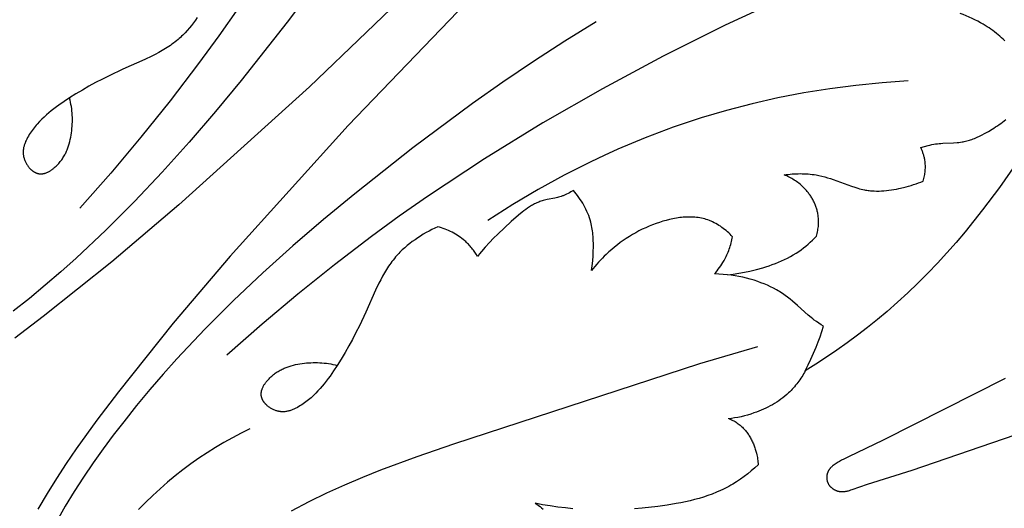
# Model space of a CAD drawing. Units: millimetres. Extents: x 9481 to 11330, y -849 to 748.
# Drawn here: x 10383 to 10452, y 63 to 98 of the extents above; entities that cross this region are included whole.
import ezdxf

# ---------------------------------------------------------------- set-up
doc = ezdxf.new("R2010")
doc.units = ezdxf.units.MM
doc.header["$MEASUREMENT"] = 0
doc.layers.add('DEFAULT', color=7, linetype='Continuous')

msp = doc.modelspace()

# ---------------------------------------------------------------- linework, layer by layer
at = {"layer": 'DEFAULT', "color": 255}
for points in [[(10414.468, 128.33), (10412.549, 123.853), (10410.497, 119.434), (10408.314, 115.076), (10406.008, 110.781), (10403.599, 106.584), (10401.065, 102.462), (10398.398, 98.427), (10397.012, 96.446), (10395.59, 94.49), (10393.588, 91.861), (10391.52, 89.283), (10389.39, 86.756), (10387.2, 84.282)], [(10435.585, 123.743), (10403.424, 92.846), (10394.188, 84.512), (10389.453, 80.491), (10384.607, 76.618), (10382.612, 75.108)], [(10437.05, 122.278), (10406.152, 90.118), (10397.819, 80.882), (10393.797, 76.147), (10389.924, 71.301), (10388.414, 69.306), (10386.953, 67.274), (10386.247, 66.238), (10385.559, 65.188), (10384.893, 64.119), (10384.251, 63.032)], [(10410.747, 110.348), (10409.369, 108.122), (10407.944, 105.924), (10406.476, 103.752), (10404.968, 101.607), (10401.844, 97.399), (10398.598, 93.298), (10396.778, 91.1), (10394.92, 88.938), (10393.016, 86.818), (10391.058, 84.743), (10389.036, 82.719), (10386.943, 80.749), (10385.867, 79.787), (10384.769, 78.839), (10383.65, 77.908), (10382.507, 76.993)], [(10441.636, 101.162), (10437.159, 99.243), (10432.74, 97.19), (10428.382, 95.008), (10424.087, 92.702), (10419.89, 90.293), (10415.768, 87.758), (10411.733, 85.092), (10409.752, 83.706), (10407.796, 82.284), (10405.167, 80.282), (10402.589, 78.214), (10400.063, 76.083), (10397.588, 73.894)], [(10452.497, 96.091), (10452.379, 96.2), (10452.26, 96.307), (10452.138, 96.413), (10452.015, 96.516), (10451.89, 96.616), (10451.763, 96.715), (10451.635, 96.811), (10451.504, 96.905), (10451.372, 96.996), (10451.238, 97.085), (10451.103, 97.171), (10450.966, 97.255), (10450.771, 97.368), (10450.574, 97.477), (10450.373, 97.58), (10450.17, 97.677), (10449.965, 97.77), (10449.758, 97.857), (10449.548, 97.94), (10449.337, 98.017)], [(10395.487, 97.745), (10395.356, 97.552), (10395.22, 97.364), (10395.079, 97.18), (10394.934, 97), (10394.784, 96.825), (10394.628, 96.655), (10394.468, 96.491), (10394.386, 96.412), (10394.303, 96.334), (10394.219, 96.257), (10394.133, 96.182), (10394.028, 96.094), (10393.922, 96.009), (10393.813, 95.925), (10393.703, 95.844), (10393.592, 95.766), (10393.479, 95.689), (10393.249, 95.54), (10393.014, 95.399), (10392.774, 95.264), (10392.531, 95.134), (10392.283, 95.009), (10391.781, 94.771), (10390.248, 94.09), (10389.272, 93.629), (10388.793, 93.388), (10388.319, 93.138), (10387.85, 92.88), (10387.387, 92.614), (10386.929, 92.34), (10386.476, 92.056), (10386.099, 91.81), (10385.728, 91.555), (10385.546, 91.423), (10385.366, 91.288), (10385.189, 91.149), (10385.015, 91.005), (10384.844, 90.857), (10384.677, 90.705), (10384.514, 90.547), (10384.356, 90.384), (10384.202, 90.214), (10384.127, 90.127), (10384.053, 90.039), (10383.98, 89.948), (10383.909, 89.856), (10383.839, 89.763), (10383.771, 89.667), (10383.703, 89.568), (10383.637, 89.467), (10383.574, 89.364), (10383.514, 89.26), (10383.485, 89.207), (10383.458, 89.154), (10383.431, 89.1), (10383.405, 89.046), (10383.381, 88.992), (10383.358, 88.938), (10383.336, 88.883), (10383.316, 88.827), (10383.297, 88.772), (10383.28, 88.716), (10383.264, 88.66), (10383.25, 88.604), (10383.238, 88.547), (10383.228, 88.49), (10383.219, 88.433), (10383.213, 88.375), (10383.21, 88.347), (10383.208, 88.318), (10383.206, 88.289), (10383.205, 88.26), (10383.205, 88.231), (10383.205, 88.202), (10383.206, 88.173), (10383.207, 88.144), (10383.209, 88.115), (10383.211, 88.086), (10383.214, 88.056), (10383.218, 88.027), (10383.222, 87.998), (10383.226, 87.968), (10383.232, 87.939), (10383.238, 87.909), (10383.244, 87.883), (10383.25, 87.857), (10383.264, 87.805), (10383.28, 87.753), (10383.298, 87.702), (10383.318, 87.65), (10383.339, 87.599), (10383.362, 87.548), (10383.387, 87.498), (10383.413, 87.449), (10383.441, 87.4), (10383.47, 87.352), (10383.5, 87.305), (10383.532, 87.259), (10383.566, 87.214), (10383.6, 87.17), (10383.636, 87.128), (10383.673, 87.087), (10383.71, 87.048), (10383.749, 87.01), (10383.769, 86.992), (10383.789, 86.974), (10383.81, 86.956), (10383.83, 86.939), (10383.851, 86.923), (10383.872, 86.907), (10383.893, 86.891), (10383.914, 86.876), (10383.936, 86.862), (10383.957, 86.848), (10383.979, 86.834), (10384.001, 86.821), (10384.024, 86.809), (10384.046, 86.797), (10384.068, 86.786), (10384.091, 86.775), (10384.114, 86.765), (10384.137, 86.756), (10384.16, 86.747), (10384.183, 86.739), (10384.206, 86.732), (10384.23, 86.725), (10384.253, 86.719), (10384.277, 86.714), (10384.3, 86.709), (10384.324, 86.705), (10384.345, 86.702), (10384.366, 86.7), (10384.387, 86.698), (10384.408, 86.697), (10384.429, 86.696), (10384.45, 86.696), (10384.471, 86.696), (10384.492, 86.697), (10384.513, 86.698), (10384.534, 86.7), (10384.555, 86.702), (10384.576, 86.705), (10384.598, 86.708), (10384.619, 86.712), (10384.64, 86.716), (10384.661, 86.721), (10384.682, 86.726), (10384.704, 86.731), (10384.725, 86.737), (10384.746, 86.743), (10384.788, 86.757), (10384.83, 86.772), (10384.872, 86.789), (10384.914, 86.807), (10384.956, 86.827), (10384.997, 86.848), (10385.038, 86.871), (10385.079, 86.894), (10385.12, 86.919), (10385.16, 86.945), (10385.2, 86.971), (10385.24, 86.999), (10385.279, 87.028), (10385.317, 87.057), (10385.356, 87.088), (10385.393, 87.119), (10385.467, 87.183), (10385.539, 87.249), (10385.607, 87.317), (10385.665, 87.378), (10385.721, 87.439), (10385.775, 87.501), (10385.827, 87.564), (10385.876, 87.629), (10385.924, 87.693), (10385.97, 87.759), (10386.014, 87.826), (10386.056, 87.893), (10386.097, 87.961), (10386.135, 88.029), (10386.172, 88.099), (10386.208, 88.169), (10386.241, 88.239), (10386.273, 88.31), (10386.304, 88.382), (10386.333, 88.454), (10386.36, 88.527), (10386.387, 88.6), (10386.411, 88.674), (10386.435, 88.749), (10386.457, 88.823), (10386.497, 88.974), (10386.533, 89.126), (10386.564, 89.279), (10386.591, 89.433), (10386.615, 89.588), (10386.634, 89.743), (10386.65, 89.898), (10386.663, 90.054), (10386.672, 90.21), (10386.677, 90.366), (10386.678, 90.522), (10386.676, 90.678), (10386.67, 90.833), (10386.66, 90.989), (10386.646, 91.143), (10386.628, 91.298), (10386.606, 91.451), (10386.58, 91.604), (10386.55, 91.756), (10386.515, 91.907), (10386.476, 92.056)], [(10423.654, 97.44), (10421.429, 96.062), (10419.23, 94.638), (10417.058, 93.17), (10414.914, 91.662), (10410.705, 88.538), (10406.604, 85.292), (10404.406, 83.472), (10402.245, 81.614), (10400.124, 79.71), (10398.05, 77.751), (10396.025, 75.73), (10394.056, 73.636), (10393.093, 72.56), (10392.146, 71.463), (10391.214, 70.344), (10390.3, 69.201), (10389.563, 68.245), (10388.841, 67.274), (10388.138, 66.287), (10387.457, 65.284), (10386.802, 64.266), (10386.177, 63.234), (10385.585, 62.187)], [(10445.674, 93.254), (10443.822, 93.128), (10441.973, 92.946), (10440.129, 92.707), (10438.293, 92.412), (10436.466, 92.059), (10434.65, 91.647), (10432.848, 91.178), (10431.063, 90.649), (10430.065, 90.325), (10429.074, 89.982), (10428.089, 89.621), (10427.11, 89.242), (10426.139, 88.846), (10425.175, 88.432), (10424.218, 88.001), (10423.269, 87.553), (10421.397, 86.608), (10419.559, 85.599), (10417.759, 84.529), (10415.999, 83.4)], [(10446.549, 88.549), (10446.809, 88.626), (10447.07, 88.697), (10447.202, 88.73), (10447.335, 88.759), (10447.467, 88.785), (10447.601, 88.807), (10447.726, 88.823), (10447.851, 88.837), (10447.977, 88.848), (10448.102, 88.856), (10448.86, 88.89), (10449.111, 88.907), (10449.235, 88.919), (10449.359, 88.934), (10449.483, 88.952), (10449.544, 88.963), (10449.605, 88.975), (10449.7, 88.995), (10449.794, 89.018), (10449.888, 89.044), (10449.981, 89.072), (10450.073, 89.102), (10450.165, 89.134), (10450.257, 89.169), (10450.348, 89.205), (10450.529, 89.282), (10450.708, 89.366), (10450.885, 89.454), (10451.061, 89.546), (10451.325, 89.691), (10451.584, 89.844), (10451.712, 89.924), (10451.838, 90.006), (10451.962, 90.089), (10452.084, 90.175), (10452.205, 90.264), (10452.323, 90.355), (10452.438, 90.448), (10452.551, 90.544)], [(10446.725, 86.192), (10446.751, 86.28), (10446.775, 86.369), (10446.797, 86.46), (10446.816, 86.55), (10446.833, 86.642), (10446.848, 86.734), (10446.859, 86.826), (10446.869, 86.919), (10446.875, 87.012), (10446.879, 87.105), (10446.88, 87.198), (10446.878, 87.291), (10446.874, 87.384), (10446.866, 87.477), (10446.856, 87.569), (10446.843, 87.661), (10446.832, 87.719), (10446.821, 87.777), (10446.809, 87.834), (10446.795, 87.891), (10446.78, 87.948), (10446.764, 88.005), (10446.747, 88.061), (10446.729, 88.117), (10446.71, 88.172), (10446.69, 88.227), (10446.669, 88.282), (10446.646, 88.336), (10446.623, 88.39), (10446.599, 88.444), (10446.549, 88.549)], [(10453.236, 87.366), (10452.103, 85.742), (10450.919, 84.155), (10450.307, 83.378), (10449.682, 82.612), (10449.044, 81.858), (10448.391, 81.118), (10447.724, 80.391), (10447.044, 79.678), (10446.348, 78.98), (10445.638, 78.297), (10444.913, 77.631), (10444.172, 76.982), (10443.489, 76.408), (10442.793, 75.85), (10442.086, 75.305), (10441.368, 74.774), (10440.64, 74.258), (10439.903, 73.755), (10439.157, 73.265), (10438.403, 72.789)], [(10436.904, 86.627), (10437.044, 86.646), (10437.184, 86.663), (10437.325, 86.678), (10437.466, 86.69), (10437.608, 86.699), (10437.75, 86.706), (10437.892, 86.71), (10438.034, 86.712), (10438.176, 86.71), (10438.318, 86.706), (10438.46, 86.699), (10438.601, 86.689), (10438.742, 86.676), (10438.883, 86.66), (10439.023, 86.64), (10439.162, 86.618), (10439.368, 86.578), (10439.573, 86.533), (10439.776, 86.481), (10439.978, 86.424), (10440.179, 86.362), (10440.379, 86.296), (10441.668, 85.822), (10441.892, 85.747), (10442.118, 85.677), (10442.231, 85.646), (10442.345, 85.617), (10442.459, 85.591), (10442.574, 85.567), (10442.659, 85.552), (10442.744, 85.538), (10442.83, 85.526), (10442.915, 85.516), (10443.001, 85.507), (10443.087, 85.5), (10443.26, 85.49), (10443.434, 85.485), (10443.608, 85.486), (10443.783, 85.492), (10443.957, 85.503), (10444.132, 85.519), (10444.307, 85.539), (10444.482, 85.563), (10444.656, 85.591), (10444.829, 85.623), (10445.002, 85.658), (10445.344, 85.736), (10445.521, 85.782), (10445.698, 85.83), (10445.872, 85.882), (10446.046, 85.936), (10446.218, 85.995), (10446.388, 86.056), (10446.557, 86.122), (10446.725, 86.192)], [(10439.197, 82.307), (10439.222, 82.401), (10439.245, 82.497), (10439.266, 82.593), (10439.284, 82.69), (10439.3, 82.787), (10439.313, 82.885), (10439.324, 82.983), (10439.332, 83.082), (10439.337, 83.181), (10439.34, 83.279), (10439.34, 83.378), (10439.337, 83.477), (10439.331, 83.575), (10439.322, 83.673), (10439.31, 83.771), (10439.294, 83.869), (10439.282, 83.935), (10439.268, 84.002), (10439.252, 84.068), (10439.235, 84.134), (10439.217, 84.2), (10439.197, 84.265), (10439.176, 84.33), (10439.153, 84.394), (10439.129, 84.458), (10439.104, 84.522), (10439.078, 84.585), (10439.05, 84.648), (10439.021, 84.71), (10438.99, 84.771), (10438.959, 84.832), (10438.926, 84.893), (10438.892, 84.952), (10438.857, 85.011), (10438.82, 85.07), (10438.783, 85.128), (10438.745, 85.185), (10438.705, 85.241), (10438.665, 85.297), (10438.623, 85.352), (10438.581, 85.406), (10438.537, 85.46), (10438.493, 85.512), (10438.447, 85.564), (10438.401, 85.615), (10438.354, 85.665), (10438.306, 85.714), (10438.257, 85.762), (10438.183, 85.832), (10438.108, 85.9), (10438.03, 85.966), (10437.951, 86.029), (10437.871, 86.091), (10437.789, 86.15), (10437.706, 86.208), (10437.621, 86.263), (10437.535, 86.316), (10437.448, 86.367), (10437.36, 86.415), (10437.27, 86.462), (10437.18, 86.506), (10437.089, 86.549), (10436.997, 86.589), (10436.904, 86.627)], [(10432.911, 79.565), (10431.985, 79.635), (10432.081, 79.743), (10432.175, 79.853), (10432.265, 79.966), (10432.352, 80.082), (10432.436, 80.2), (10432.517, 80.321), (10432.594, 80.443), (10432.667, 80.569), (10432.722, 80.667), (10432.774, 80.767), (10432.824, 80.868), (10432.871, 80.97), (10432.917, 81.073), (10432.96, 81.177), (10433.001, 81.282), (10433.039, 81.388), (10433.075, 81.495), (10433.109, 81.602), (10433.141, 81.711), (10433.171, 81.819), (10433.198, 81.928), (10433.223, 82.038), (10433.245, 82.148), (10433.266, 82.258), (10433.179, 82.347), (10433.09, 82.435), (10432.998, 82.522), (10432.905, 82.606), (10432.809, 82.688), (10432.712, 82.768), (10432.612, 82.846), (10432.511, 82.921), (10432.408, 82.993), (10432.303, 83.062), (10432.196, 83.128), (10432.088, 83.19), (10431.978, 83.249), (10431.866, 83.304), (10431.81, 83.33), (10431.753, 83.355), (10431.696, 83.379), (10431.639, 83.402), (10431.529, 83.442), (10431.419, 83.479), (10431.307, 83.511), (10431.194, 83.54), (10431.081, 83.566), (10430.966, 83.588), (10430.85, 83.606), (10430.734, 83.621), (10430.617, 83.633), (10430.5, 83.641), (10430.382, 83.647), (10430.263, 83.649), (10430.144, 83.649), (10430.024, 83.645), (10429.905, 83.639), (10429.784, 83.631), (10429.664, 83.619), (10429.544, 83.605), (10429.423, 83.589), (10429.303, 83.57), (10429.183, 83.549), (10429.062, 83.526), (10428.823, 83.473), (10428.584, 83.413), (10428.348, 83.346), (10428.113, 83.272), (10427.882, 83.192), (10427.631, 83.098), (10427.384, 82.999), (10427.141, 82.893), (10426.902, 82.781), (10426.667, 82.663), (10426.437, 82.54), (10426.21, 82.411), (10425.988, 82.276), (10425.77, 82.136), (10425.555, 81.991), (10425.345, 81.84), (10425.139, 81.684), (10424.937, 81.523), (10424.739, 81.357), (10424.546, 81.185), (10424.356, 81.009), (10424.217, 80.875), (10424.081, 80.738), (10423.947, 80.598), (10423.816, 80.457), (10423.687, 80.312), (10423.561, 80.166), (10423.438, 80.017), (10423.317, 79.865), (10423.343, 80.037), (10423.366, 80.209), (10423.402, 80.555), (10423.427, 80.902), (10423.443, 81.251), (10423.449, 81.509), (10423.449, 81.767), (10423.443, 82.026), (10423.428, 82.283), (10423.418, 82.412), (10423.404, 82.54), (10423.389, 82.668), (10423.37, 82.795), (10423.348, 82.921), (10423.324, 83.047), (10423.296, 83.173), (10423.265, 83.297), (10423.221, 83.451), (10423.172, 83.603), (10423.118, 83.754), (10423.059, 83.903), (10422.995, 84.05), (10422.926, 84.196), (10422.854, 84.34), (10422.777, 84.482), (10422.696, 84.622), (10422.612, 84.759), (10422.524, 84.894), (10422.432, 85.027), (10422.338, 85.158), (10422.24, 85.285), (10422.14, 85.41), (10422.037, 85.532), (10421.85, 85.419), (10421.755, 85.364), (10421.659, 85.312), (10421.561, 85.262), (10421.462, 85.216), (10421.412, 85.194), (10421.362, 85.173), (10421.311, 85.153), (10421.26, 85.134), (10421.173, 85.104), (10421.085, 85.077), (10420.996, 85.052), (10420.906, 85.029), (10420.725, 84.989), (10420.179, 84.879), (10420.088, 84.859), (10419.999, 84.837), (10419.91, 84.813), (10419.823, 84.787), (10419.746, 84.762), (10419.67, 84.735), (10419.594, 84.706), (10419.52, 84.675), (10419.446, 84.643), (10419.373, 84.609), (10419.3, 84.573), (10419.229, 84.535), (10419.157, 84.496), (10419.087, 84.456), (10419.017, 84.414), (10418.948, 84.371), (10418.81, 84.281), (10418.675, 84.186), (10418.542, 84.087), (10418.411, 83.985), (10418.153, 83.773), (10417.65, 83.329), (10416.703, 82.447), (10416.399, 82.148), (10416.105, 81.842), (10415.819, 81.529), (10415.543, 81.206), (10415.409, 81.041), (10415.279, 80.873), (10415.183, 81.024), (10415.134, 81.098), (10415.083, 81.172), (10415.031, 81.244), (10414.977, 81.316), (10414.922, 81.386), (10414.866, 81.456), (10414.808, 81.525), (10414.749, 81.592), (10414.689, 81.658), (10414.628, 81.723), (10414.565, 81.787), (10414.5, 81.85), (10414.435, 81.911), (10414.368, 81.97), (10414.265, 82.058), (10414.159, 82.142), (10414.051, 82.222), (10413.94, 82.3), (10413.827, 82.374), (10413.711, 82.444), (10413.593, 82.512), (10413.474, 82.576), (10413.353, 82.637), (10413.23, 82.694), (10413.106, 82.748), (10412.98, 82.799), (10412.854, 82.846), (10412.726, 82.89), (10412.598, 82.93), (10412.469, 82.967), (10412.261, 82.869), (10412.054, 82.765), (10411.849, 82.657), (10411.646, 82.545), (10411.445, 82.428), (10411.246, 82.306), (10411.051, 82.18), (10410.859, 82.049), (10410.67, 81.913), (10410.486, 81.773), (10410.306, 81.628), (10410.131, 81.477), (10409.962, 81.322), (10409.798, 81.162), (10409.718, 81.08), (10409.64, 80.997), (10409.563, 80.912), (10409.488, 80.827), (10409.4, 80.722), (10409.315, 80.615), (10409.232, 80.507), (10409.151, 80.397), (10409.072, 80.286), (10408.995, 80.173), (10408.847, 79.943), (10408.705, 79.708), (10408.57, 79.468), (10408.441, 79.224), (10408.316, 78.977), (10408.077, 78.475), (10407.396, 76.942), (10406.936, 75.966), (10406.694, 75.486), (10406.444, 75.012), (10406.187, 74.544), (10405.92, 74.081), (10405.646, 73.623), (10405.363, 73.17), (10405.117, 72.793), (10404.861, 72.422), (10404.729, 72.24), (10404.594, 72.06), (10404.455, 71.883), (10404.312, 71.709), (10404.164, 71.538), (10404.011, 71.371), (10403.853, 71.208), (10403.69, 71.049), (10403.521, 70.895), (10403.434, 70.82), (10403.345, 70.747), (10403.255, 70.674), (10403.163, 70.603), (10403.069, 70.533), (10402.973, 70.465), (10402.874, 70.397), (10402.773, 70.331), (10402.67, 70.268), (10402.566, 70.208), (10402.513, 70.179), (10402.46, 70.151), (10402.407, 70.125), (10402.353, 70.099), (10402.298, 70.075), (10402.244, 70.052), (10402.189, 70.03), (10402.134, 70.01), (10402.078, 69.991), (10402.022, 69.974), (10401.966, 69.958), (10401.91, 69.944), (10401.853, 69.932), (10401.796, 69.921), (10401.739, 69.913), (10401.682, 69.906), (10401.653, 69.904), (10401.624, 69.902), (10401.595, 69.9), (10401.566, 69.899), (10401.537, 69.899), (10401.508, 69.899), (10401.479, 69.899), (10401.45, 69.901), (10401.421, 69.902), (10401.392, 69.905), (10401.363, 69.908), (10401.333, 69.911), (10401.304, 69.915), (10401.275, 69.92), (10401.245, 69.926), (10401.216, 69.932), (10401.19, 69.937), (10401.164, 69.944), (10401.112, 69.958), (10401.06, 69.974), (10401.008, 69.992), (10400.956, 70.011), (10400.905, 70.033), (10400.854, 70.056), (10400.804, 70.08), (10400.755, 70.107), (10400.706, 70.134), (10400.658, 70.164), (10400.611, 70.194), (10400.565, 70.226), (10400.52, 70.259), (10400.477, 70.294), (10400.434, 70.33), (10400.393, 70.366), (10400.354, 70.404), (10400.316, 70.443), (10400.298, 70.463), (10400.28, 70.483), (10400.262, 70.503), (10400.246, 70.524), (10400.229, 70.544), (10400.213, 70.565), (10400.197, 70.587), (10400.182, 70.608), (10400.168, 70.629), (10400.154, 70.651), (10400.14, 70.673), (10400.128, 70.695), (10400.115, 70.717), (10400.103, 70.74), (10400.092, 70.762), (10400.082, 70.785), (10400.072, 70.808), (10400.062, 70.83), (10400.054, 70.854), (10400.046, 70.877), (10400.038, 70.9), (10400.031, 70.923), (10400.025, 70.947), (10400.02, 70.97), (10400.015, 70.994), (10400.011, 71.018), (10400.008, 71.038), (10400.006, 71.059), (10400.004, 71.08), (10400.003, 71.101), (10400.002, 71.122), (10400.002, 71.143), (10400.002, 71.164), (10400.003, 71.186), (10400.004, 71.207), (10400.006, 71.228), (10400.008, 71.249), (10400.011, 71.27), (10400.014, 71.291), (10400.018, 71.313), (10400.022, 71.334), (10400.027, 71.355), (10400.032, 71.376), (10400.037, 71.397), (10400.043, 71.418), (10400.049, 71.44), (10400.063, 71.482), (10400.079, 71.524), (10400.095, 71.566), (10400.114, 71.608), (10400.133, 71.649), (10400.154, 71.691), (10400.177, 71.732), (10400.2, 71.773), (10400.225, 71.814), (10400.251, 71.854), (10400.278, 71.894), (10400.305, 71.933), (10400.334, 71.973), (10400.364, 72.011), (10400.394, 72.049), (10400.425, 72.087), (10400.489, 72.161), (10400.555, 72.232), (10400.623, 72.301), (10400.684, 72.359), (10400.745, 72.415), (10400.808, 72.469), (10400.871, 72.52), (10400.935, 72.57), (10401, 72.618), (10401.065, 72.664), (10401.132, 72.708), (10401.199, 72.75), (10401.267, 72.79), (10401.336, 72.829), (10401.405, 72.866), (10401.475, 72.901), (10401.545, 72.935), (10401.617, 72.967), (10401.688, 72.998), (10401.761, 73.027), (10401.833, 73.054), (10401.907, 73.08), (10401.981, 73.105), (10402.055, 73.128), (10402.13, 73.151), (10402.28, 73.191), (10402.432, 73.227), (10402.585, 73.258), (10402.739, 73.285), (10402.894, 73.308), (10403.049, 73.328), (10403.204, 73.344), (10403.36, 73.357), (10403.516, 73.365), (10403.672, 73.371), (10403.828, 73.372), (10403.984, 73.37), (10404.139, 73.364), (10404.295, 73.354), (10404.45, 73.34), (10404.604, 73.322), (10404.758, 73.3), (10404.91, 73.274), (10405.062, 73.243), (10405.213, 73.209), (10405.363, 73.17)], [(10432.911, 79.565), (10433.31, 79.615), (10433.707, 79.678), (10434.103, 79.753), (10434.498, 79.838), (10434.953, 79.948), (10435.405, 80.072), (10435.63, 80.14), (10435.853, 80.212), (10436.075, 80.289), (10436.294, 80.37), (10436.511, 80.457), (10436.726, 80.548), (10436.938, 80.645), (10437.147, 80.748), (10437.352, 80.856), (10437.554, 80.971), (10437.752, 81.093), (10437.945, 81.221), (10438.114, 81.341), (10438.28, 81.466), (10438.441, 81.596), (10438.6, 81.73), (10438.754, 81.869), (10438.906, 82.012), (10439.053, 82.157), (10439.197, 82.307)], [(10439.696, 75.943), (10439.526, 76.045), (10439.358, 76.151), (10439.194, 76.262), (10439.033, 76.378), (10438.925, 76.461), (10438.817, 76.547), (10438.607, 76.723), (10437.857, 77.396), (10437.512, 77.697), (10437.336, 77.843), (10437.157, 77.984), (10436.974, 78.12), (10436.881, 78.186), (10436.787, 78.25), (10436.686, 78.316), (10436.584, 78.381), (10436.48, 78.443), (10436.376, 78.503), (10436.163, 78.618), (10435.946, 78.727), (10435.725, 78.828), (10435.501, 78.923), (10435.274, 79.011), (10435.046, 79.094), (10434.785, 79.18), (10434.522, 79.258), (10434.257, 79.329), (10433.99, 79.393), (10433.722, 79.448), (10433.453, 79.495), (10433.182, 79.535), (10432.911, 79.565)], [(10438.403, 72.789), (10438.607, 73.202), (10438.802, 73.62), (10438.988, 74.041), (10439.164, 74.467), (10439.307, 74.832), (10439.444, 75.2), (10439.573, 75.57), (10439.696, 75.943)], [(10435.033, 74.476), (10430.944, 73.276), (10413.586, 67.606), (10410.993, 66.723), (10408.42, 65.772), (10407.143, 65.261), (10405.872, 64.722), (10404.609, 64.15), (10403.355, 63.542), (10402.109, 62.893)], [(10438.403, 72.789), (10438.343, 72.682), (10438.282, 72.576), (10438.219, 72.47), (10438.154, 72.366), (10438.087, 72.263), (10438.018, 72.161), (10437.947, 72.06), (10437.874, 71.961), (10437.799, 71.863), (10437.723, 71.767), (10437.644, 71.672), (10437.563, 71.58), (10437.48, 71.489), (10437.396, 71.399), (10437.309, 71.312), (10437.221, 71.227), (10437.09, 71.108), (10436.956, 70.994), (10436.818, 70.883), (10436.676, 70.778), (10436.531, 70.676), (10436.384, 70.578), (10436.233, 70.484), (10436.08, 70.395), (10435.924, 70.309), (10435.766, 70.227), (10435.607, 70.149), (10435.445, 70.074), (10435.281, 70.004), (10435.116, 69.937), (10434.95, 69.873), (10434.783, 69.813), (10434.559, 69.739), (10434.334, 69.67), (10434.107, 69.609), (10433.879, 69.553), (10433.649, 69.504), (10433.419, 69.462), (10433.187, 69.427), (10432.955, 69.399)], [(10452.505, 72.26), (10443.905, 67.888), (10441.448, 66.721), (10441.124, 66.565), (10440.965, 66.481), (10440.807, 66.393), (10440.729, 66.347), (10440.652, 66.299), (10440.576, 66.25), (10440.501, 66.198), (10440.433, 66.15), (10440.366, 66.099), (10440.334, 66.073), (10440.302, 66.047), (10440.271, 66.019), (10440.24, 65.991), (10440.211, 65.962), (10440.182, 65.932), (10440.155, 65.902), (10440.142, 65.886), (10440.129, 65.87), (10440.116, 65.854), (10440.104, 65.838), (10440.092, 65.821), (10440.08, 65.805), (10440.068, 65.787), (10440.057, 65.77), (10440.047, 65.753), (10440.037, 65.735), (10440.025, 65.712), (10440.013, 65.69), (10440.003, 65.667), (10439.992, 65.643), (10439.983, 65.62), (10439.974, 65.596), (10439.966, 65.571), (10439.958, 65.547), (10439.951, 65.522), (10439.944, 65.497), (10439.939, 65.472), (10439.933, 65.446), (10439.929, 65.421), (10439.925, 65.395), (10439.922, 65.369), (10439.919, 65.343), (10439.918, 65.317), (10439.916, 65.291), (10439.916, 65.265), (10439.916, 65.239), (10439.917, 65.213), (10439.918, 65.187), (10439.921, 65.161), (10439.924, 65.136), (10439.927, 65.11), (10439.931, 65.084), (10439.937, 65.059), (10439.942, 65.034), (10439.949, 65.009), (10439.956, 64.984), (10439.964, 64.959), (10439.973, 64.935), (10439.978, 64.921), (10439.984, 64.907), (10439.996, 64.88), (10440.008, 64.853), (10440.022, 64.826), (10440.037, 64.8), (10440.052, 64.774), (10440.069, 64.749), (10440.086, 64.724), (10440.104, 64.7), (10440.122, 64.676), (10440.142, 64.653), (10440.162, 64.63), (10440.182, 64.608), (10440.204, 64.587), (10440.226, 64.566), (10440.248, 64.545), (10440.271, 64.526), (10440.294, 64.506), (10440.318, 64.488), (10440.343, 64.47), (10440.368, 64.453), (10440.393, 64.436), (10440.418, 64.42), (10440.444, 64.405), (10440.471, 64.391), (10440.497, 64.377), (10440.524, 64.364), (10440.551, 64.352), (10440.578, 64.341), (10440.605, 64.33), (10440.633, 64.32), (10440.66, 64.311), (10440.682, 64.305), (10440.703, 64.299), (10440.724, 64.294), (10440.746, 64.289), (10440.767, 64.284), (10440.789, 64.28), (10440.81, 64.277), (10440.832, 64.273), (10440.853, 64.271), (10440.875, 64.268), (10440.896, 64.266), (10440.918, 64.265), (10440.94, 64.264), (10440.961, 64.263), (10441.005, 64.263), (10441.049, 64.264), (10441.093, 64.266), (10441.137, 64.27), (10441.181, 64.275), (10441.225, 64.281), (10441.269, 64.289), (10441.313, 64.297), (10441.357, 64.306), (10441.402, 64.317), (10441.446, 64.328), (10441.535, 64.352), (10441.624, 64.379), (10441.713, 64.408), (10442.79, 64.783), (10445.937, 65.777), (10454.044, 68.544)], [(10433.038, 69.408), (10433.122, 69.372), (10433.205, 69.333), (10433.287, 69.292), (10433.367, 69.249), (10433.447, 69.204), (10433.525, 69.156), (10433.601, 69.106), (10433.676, 69.053), (10433.737, 69.007), (10433.797, 68.959), (10433.855, 68.909), (10433.912, 68.858), (10433.968, 68.805), (10434.022, 68.75), (10434.075, 68.694), (10434.127, 68.636), (10434.177, 68.577), (10434.226, 68.517), (10434.274, 68.455), (10434.32, 68.393), (10434.365, 68.329), (10434.408, 68.263), (10434.451, 68.197), (10434.491, 68.13), (10434.531, 68.062), (10434.569, 67.993), (10434.606, 67.923), (10434.641, 67.853), (10434.675, 67.782), (10434.708, 67.71), (10434.739, 67.637), (10434.769, 67.564), (10434.797, 67.491), (10434.824, 67.417), (10434.85, 67.342), (10434.874, 67.268), (10434.898, 67.193), (10434.919, 67.118), (10434.958, 66.967), (10434.982, 66.866), (10435.003, 66.764), (10435.021, 66.663), (10435.037, 66.561), (10435.05, 66.459), (10435.061, 66.356), (10435.069, 66.254), (10435.075, 66.151), (10434.837, 65.936), (10434.593, 65.727), (10434.343, 65.525), (10434.088, 65.33), (10433.827, 65.142), (10433.56, 64.964), (10433.288, 64.794), (10433.15, 64.713), (10433.011, 64.635), (10432.868, 64.558), (10432.723, 64.484), (10432.578, 64.412), (10432.431, 64.343), (10432.133, 64.213), (10431.832, 64.092), (10431.526, 63.981), (10431.216, 63.879), (10430.903, 63.784), (10430.587, 63.697), (10430.269, 63.618), (10429.948, 63.545), (10429.624, 63.479), (10429.3, 63.418), (10428.646, 63.311), (10427.989, 63.221), (10426.898, 63.101), (10426.353, 63.055)], [(10399.211, 68.693), (10398.59, 68.386), (10397.977, 68.062), (10397.372, 67.723), (10396.776, 67.369), (10396.189, 66.999), (10395.61, 66.614), (10395.041, 66.214), (10394.482, 65.798), (10393.934, 65.369), (10393.395, 64.924), (10392.868, 64.465), (10392.352, 63.992), (10391.848, 63.505), (10391.355, 63.004)], [(10422.009, 63.058), (10421.47, 63.109), (10420.934, 63.173), (10420.399, 63.249), (10419.866, 63.338), (10419.335, 63.44), (10419.453, 63.365), (10419.569, 63.286), (10419.683, 63.205), (10419.795, 63.12), (10419.905, 63.032)]]:
    msp.add_lwpolyline(points, dxfattribs=at)

doc.saveas('drawing.dxf')
